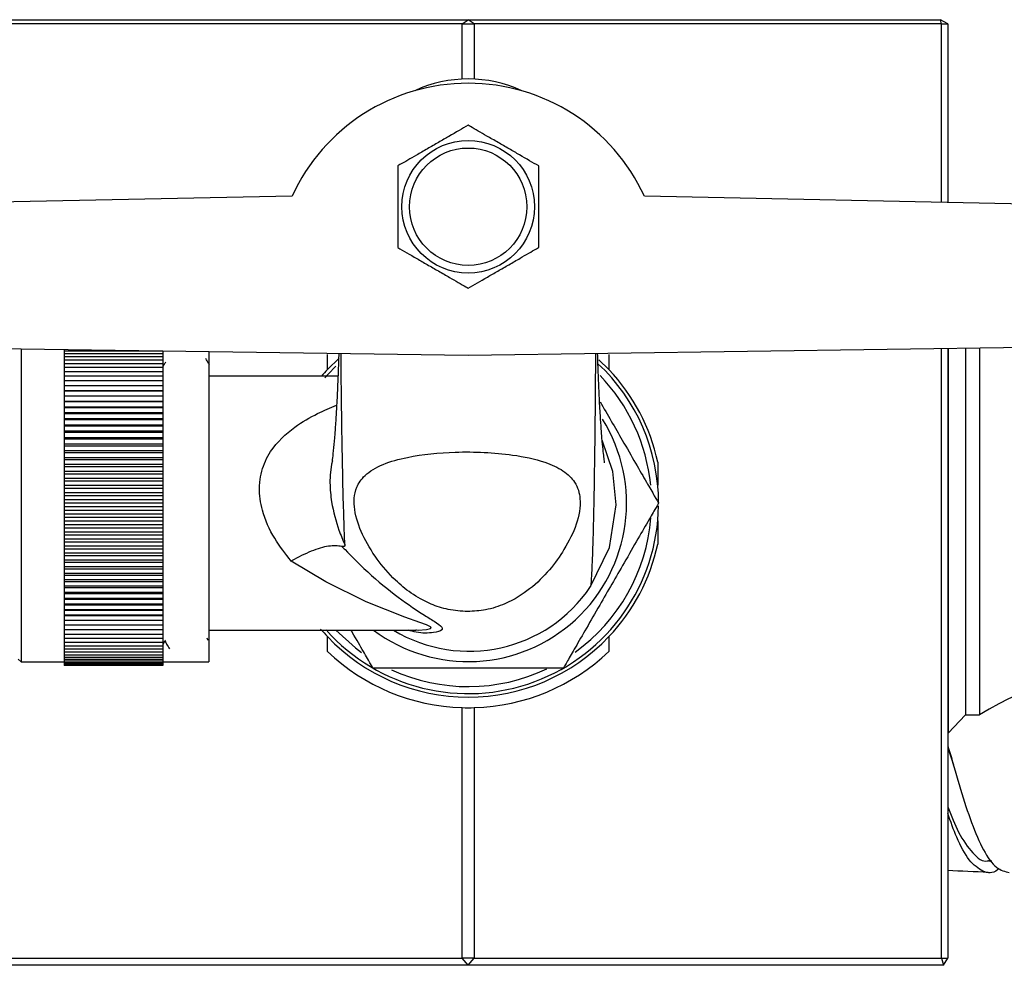
# Model space of a CAD drawing. Units: millimetres. Extents: x 3 to 2496, y 5 to 2495.
# Drawn here: x 1170 to 1239, y 555 to 622 of the extents above; entities that cross this region are included whole.
import ezdxf

# ---------------------------------------------------------------- set-up
doc = ezdxf.new("R2010")
doc.units = ezdxf.units.MM

msp = doc.modelspace()

# ---------------------------------------------------------------- linework, layer by layer
at = {"color": 7, "linetype": 'Continuous', "lineweight": 25}
for p, q in [((1167.921, 622.178), (1201.421, 622.178)), ((1200.988, 621.889), (1201.421, 622.178)), ((1201.854, 621.889), (1201.421, 622.178)), ((1201.421, 622.178), (1234.921, 622.178)), ((1234.988, 621.889), (1234.921, 622.178)), ((1235.421, 621.889), (1234.921, 622.178)), ((1200.988, 621.889), (1167.854, 621.889)), ((1200.988, 617.968), (1200.988, 621.889)), ((1200.988, 621.889), (1201.854, 621.889)), ((1234.988, 621.889), (1201.854, 621.889)), ((1201.854, 621.889), (1201.854, 617.968)), ((1234.988, 609.235), (1234.988, 621.889)), ((1234.988, 621.889), (1235.421, 621.889)), ((1235.421, 621.889), (1235.421, 609.226)), ((1188.931, 609.678), (1157.949, 609.026)), ((1244.892, 609.026), (1213.911, 609.678)), ((1157.949, 599.026), (1201.421, 598.411)), ((1201.421, 598.411), (1244.892, 599.026)), ((1169.721, 598.859), (1169.721, 576.678)), ((1172.771, 598.816), (1172.771, 598.695)), ((1179.771, 598.695), (1172.771, 598.695)), ((1172.771, 598.695), (1172.771, 598.503)), ((1179.771, 598.503), (1172.771, 598.503)), ((1172.771, 598.503), (1172.771, 598.289)), ((1179.771, 598.717), (1179.771, 598.695)), ((1179.771, 598.695), (1179.771, 598.503)), ((1179.771, 598.503), (1179.771, 598.289)), ((1183.021, 598.671), (1183.021, 576.678)), ((1191.444, 597.39), (1191.444, 598.45)), ((1211.397, 598.45), (1211.397, 597.39)), ((1234.988, 555.678), (1234.988, 598.886)), ((1235.421, 598.892), (1235.421, 555.678)), ((1236.676, 598.91), (1236.676, 587.928)), ((1237.676, 598.924), (1237.676, 587.928)), ((1179.771, 598.289), (1172.771, 598.289)), ((1172.771, 598.289), (1172.771, 598.055)), ((1179.771, 598.055), (1172.771, 598.055)), ((1172.771, 598.055), (1172.771, 597.8)), ((1179.771, 597.8), (1172.771, 597.8)), ((1172.771, 597.8), (1172.771, 597.526)), ((1179.771, 598.289), (1179.771, 598.055)), ((1179.771, 598.055), (1179.771, 597.8)), ((1179.771, 597.8), (1179.771, 597.526)), ((1192.282, 598.201), (1191.444, 597.39)), ((1211.397, 597.39), (1210.692, 598.082)), ((1179.771, 597.526), (1172.771, 597.526)), ((1172.771, 597.526), (1172.771, 597.232)), ((1179.771, 597.232), (1172.771, 597.232)), ((1172.771, 597.232), (1172.771, 596.919)), ((1179.771, 596.919), (1172.771, 596.919)), ((1172.771, 596.919), (1172.771, 596.588)), ((1179.771, 597.526), (1179.771, 597.232)), ((1179.771, 597.232), (1179.771, 596.919)), ((1179.771, 596.919), (1179.771, 596.588)), ((1192.188, 596.928), (1183.021, 596.928)), ((1179.771, 596.588), (1172.771, 596.588)), ((1172.771, 596.588), (1172.771, 596.24)), ((1179.771, 596.24), (1172.771, 596.24)), ((1172.771, 596.24), (1172.771, 595.883)), ((1179.771, 596.588), (1179.771, 596.24)), ((1179.771, 596.24), (1179.771, 595.883)), ((1172.771, 595.883), (1179.771, 595.883)), ((1172.771, 595.883), (1172.771, 595.875)), ((1179.771, 595.875), (1172.771, 595.875)), ((1172.771, 595.875), (1172.771, 595.518)), ((1172.771, 595.518), (1179.771, 595.518)), ((1172.771, 595.518), (1172.771, 595.494)), ((1179.771, 595.883), (1179.771, 595.875)), ((1179.771, 595.875), (1179.771, 595.518)), ((1179.771, 595.518), (1179.771, 595.494)), ((1179.771, 595.494), (1172.771, 595.494)), ((1172.771, 595.494), (1172.771, 595.138)), ((1172.771, 595.138), (1179.771, 595.138)), ((1172.771, 595.138), (1172.771, 595.098)), ((1179.771, 595.098), (1172.771, 595.098)), ((1172.771, 595.098), (1172.771, 594.743)), ((1179.771, 595.494), (1179.771, 595.138)), ((1179.771, 595.138), (1179.771, 595.098)), ((1179.771, 595.098), (1179.771, 594.743)), ((1172.771, 594.743), (1179.771, 594.743)), ((1172.771, 594.743), (1172.771, 594.688)), ((1179.771, 594.688), (1172.771, 594.688)), ((1172.771, 594.688), (1172.771, 594.335)), ((1172.771, 594.335), (1179.771, 594.335)), ((1172.771, 594.335), (1172.771, 594.263)), ((1179.771, 594.263), (1172.771, 594.263)), ((1172.771, 594.263), (1172.771, 593.914)), ((1179.771, 594.743), (1179.771, 594.688)), ((1179.771, 594.688), (1179.771, 594.335)), ((1179.771, 594.335), (1179.771, 594.263)), ((1179.771, 594.263), (1179.771, 593.914)), ((1172.771, 593.914), (1179.771, 593.914)), ((1172.771, 593.914), (1172.771, 593.826)), ((1179.771, 593.826), (1172.771, 593.826)), ((1172.771, 593.826), (1172.771, 593.48)), ((1172.771, 593.48), (1179.771, 593.48)), ((1172.771, 593.48), (1172.771, 593.378)), ((1179.771, 593.914), (1179.771, 593.826)), ((1179.771, 593.826), (1179.771, 593.48)), ((1179.771, 593.48), (1179.771, 593.378)), ((1179.771, 593.378), (1172.771, 593.378)), ((1172.771, 593.378), (1172.771, 593.036)), ((1172.771, 593.036), (1179.771, 593.036)), ((1172.771, 593.036), (1172.771, 592.918)), ((1179.771, 592.918), (1172.771, 592.918)), ((1172.771, 592.918), (1172.771, 592.581)), ((1179.771, 593.378), (1179.771, 593.036)), ((1179.771, 593.036), (1179.771, 592.918)), ((1179.771, 592.918), (1179.771, 592.581)), ((1172.771, 592.581), (1179.771, 592.581)), ((1172.771, 592.581), (1172.771, 592.448)), ((1179.771, 592.448), (1172.771, 592.448)), ((1172.771, 592.448), (1172.771, 592.117)), ((1172.771, 592.117), (1179.771, 592.117)), ((1172.771, 592.117), (1172.771, 591.969)), ((1179.771, 592.581), (1179.771, 592.448)), ((1179.771, 592.448), (1179.771, 592.117)), ((1179.771, 592.117), (1179.771, 591.969)), ((1179.771, 591.969), (1172.771, 591.969)), ((1172.771, 591.969), (1172.771, 591.644)), ((1172.771, 591.644), (1179.771, 591.644)), ((1172.771, 591.644), (1172.771, 591.482)), ((1179.771, 591.482), (1172.771, 591.482)), ((1172.771, 591.482), (1172.771, 591.164)), ((1179.771, 591.969), (1179.771, 591.644)), ((1179.771, 591.644), (1179.771, 591.482)), ((1179.771, 591.482), (1179.771, 591.164)), ((1172.771, 591.164), (1179.771, 591.164)), ((1172.771, 591.164), (1172.771, 590.988)), ((1179.771, 590.988), (1172.771, 590.988)), ((1172.771, 590.988), (1172.771, 590.677)), ((1172.771, 590.677), (1179.771, 590.677)), ((1172.771, 590.677), (1172.771, 590.487)), ((1179.771, 591.164), (1179.771, 590.988)), ((1179.771, 590.988), (1179.771, 590.677)), ((1179.771, 590.677), (1179.771, 590.487)), ((1214.861, 590.828), (1214.861, 589.192)), ((1179.771, 590.487), (1172.771, 590.487)), ((1172.771, 590.487), (1172.771, 590.185)), ((1172.771, 590.185), (1179.771, 590.185)), ((1172.771, 590.185), (1172.771, 589.982)), ((1179.771, 589.982), (1172.771, 589.982)), ((1172.771, 589.982), (1172.771, 589.688)), ((1179.771, 590.487), (1179.771, 590.185)), ((1179.771, 590.185), (1179.771, 589.982)), ((1179.771, 589.982), (1179.771, 589.688)), ((1172.771, 589.688), (1179.771, 589.688)), ((1172.771, 589.688), (1172.771, 589.472)), ((1179.771, 589.472), (1172.771, 589.472)), ((1172.771, 589.472), (1172.771, 589.188)), ((1179.771, 589.688), (1179.771, 589.472)), ((1179.771, 589.472), (1179.771, 589.188)), ((1172.771, 589.188), (1179.771, 589.188)), ((1172.771, 589.188), (1172.771, 588.959)), ((1179.771, 588.959), (1172.771, 588.959)), ((1172.771, 588.959), (1172.771, 588.685)), ((1172.771, 588.685), (1179.771, 588.685)), ((1172.771, 588.685), (1172.771, 588.444)), ((1179.771, 589.188), (1179.771, 588.959)), ((1179.771, 588.959), (1179.771, 588.685)), ((1179.771, 588.685), (1179.771, 588.444)), ((1179.771, 588.444), (1172.771, 588.444)), ((1172.771, 588.444), (1172.771, 588.181)), ((1172.771, 588.181), (1179.771, 588.181)), ((1172.771, 588.181), (1172.771, 587.928)), ((1179.771, 587.928), (1172.771, 587.928)), ((1172.771, 587.928), (1172.771, 587.676)), ((1179.771, 588.444), (1179.771, 588.181)), ((1179.771, 588.181), (1179.771, 587.928)), ((1179.771, 587.928), (1179.771, 587.676)), ((1236.676, 587.928), (1236.676, 572.928)), ((1237.676, 587.928), (1237.676, 572.928)), ((1172.771, 587.676), (1179.771, 587.676)), ((1172.771, 587.676), (1172.771, 587.412)), ((1179.771, 587.412), (1172.771, 587.412)), ((1172.771, 587.412), (1172.771, 587.171)), ((1172.771, 587.171), (1179.771, 587.171)), ((1172.771, 587.171), (1172.771, 586.897)), ((1179.771, 587.676), (1179.771, 587.412)), ((1179.771, 587.412), (1179.771, 587.171)), ((1179.771, 587.171), (1179.771, 586.897)), ((1179.771, 586.897), (1172.771, 586.897)), ((1172.771, 586.897), (1172.771, 586.668)), ((1172.771, 586.668), (1179.771, 586.668)), ((1172.771, 586.668), (1172.771, 586.384)), ((1179.771, 586.897), (1179.771, 586.668)), ((1179.771, 586.668), (1179.771, 586.384)), ((1214.861, 586.664), (1214.861, 585.028)), ((1179.771, 586.384), (1172.771, 586.384)), ((1172.771, 586.384), (1172.771, 586.168)), ((1172.771, 586.168), (1179.771, 586.168)), ((1172.771, 586.168), (1172.771, 585.875)), ((1179.771, 585.875), (1172.771, 585.875)), ((1172.771, 585.875), (1172.771, 585.671)), ((1179.771, 586.384), (1179.771, 586.168)), ((1179.771, 586.168), (1179.771, 585.875)), ((1179.771, 585.875), (1179.771, 585.671)), ((1172.771, 585.671), (1179.771, 585.671)), ((1172.771, 585.671), (1172.771, 585.369)), ((1179.771, 585.369), (1172.771, 585.369)), ((1172.771, 585.369), (1172.771, 585.179)), ((1172.771, 585.179), (1179.771, 585.179)), ((1172.771, 585.179), (1172.771, 584.869)), ((1179.771, 585.671), (1179.771, 585.369)), ((1179.771, 585.369), (1179.771, 585.179)), ((1179.771, 585.179), (1179.771, 584.869)), ((1179.771, 584.869), (1172.771, 584.869)), ((1172.771, 584.869), (1172.771, 584.693)), ((1172.771, 584.693), (1179.771, 584.693)), ((1172.771, 584.693), (1172.771, 584.374)), ((1179.771, 584.374), (1172.771, 584.374)), ((1172.771, 584.374), (1172.771, 584.212)), ((1179.771, 584.869), (1179.771, 584.693)), ((1179.771, 584.693), (1179.771, 584.374)), ((1179.771, 584.374), (1179.771, 584.212)), ((1172.771, 584.212), (1179.771, 584.212)), ((1172.771, 584.212), (1172.771, 583.887)), ((1179.771, 583.887), (1172.771, 583.887)), ((1172.771, 583.887), (1172.771, 583.74)), ((1172.771, 583.74), (1179.771, 583.74)), ((1172.771, 583.74), (1172.771, 583.408)), ((1179.771, 584.212), (1179.771, 583.887)), ((1179.771, 583.887), (1179.771, 583.74)), ((1179.771, 583.74), (1179.771, 583.408)), ((1179.771, 583.408), (1172.771, 583.408)), ((1172.771, 583.408), (1172.771, 583.275)), ((1172.771, 583.275), (1179.771, 583.275)), ((1172.771, 583.275), (1172.771, 582.938)), ((1179.771, 583.408), (1179.771, 583.275)), ((1179.771, 583.275), (1179.771, 582.938)), ((1179.771, 582.938), (1172.771, 582.938)), ((1172.771, 582.938), (1172.771, 582.821)), ((1172.771, 582.821), (1179.771, 582.821)), ((1172.771, 582.821), (1172.771, 582.479)), ((1179.771, 582.479), (1172.771, 582.479)), ((1172.771, 582.479), (1172.771, 582.376)), ((1172.771, 582.376), (1179.771, 582.376)), ((1172.771, 582.376), (1172.771, 582.03)), ((1179.771, 582.938), (1179.771, 582.821)), ((1179.771, 582.821), (1179.771, 582.479)), ((1179.771, 582.479), (1179.771, 582.376)), ((1179.771, 582.376), (1179.771, 582.03)), ((1179.771, 582.03), (1172.771, 582.03)), ((1172.771, 582.03), (1172.771, 581.943)), ((1172.771, 581.943), (1179.771, 581.943)), ((1172.771, 581.943), (1172.771, 581.593)), ((1179.771, 581.593), (1172.771, 581.593)), ((1172.771, 581.593), (1172.771, 581.521)), ((1179.771, 582.03), (1179.771, 581.943)), ((1179.771, 581.943), (1179.771, 581.593)), ((1179.771, 581.593), (1179.771, 581.521)), ((1172.771, 581.521), (1179.771, 581.521)), ((1172.771, 581.521), (1172.771, 581.169)), ((1179.771, 581.169), (1172.771, 581.169)), ((1172.771, 581.169), (1172.771, 581.113)), ((1172.771, 581.113), (1179.771, 581.113)), ((1172.771, 581.113), (1172.771, 580.758)), ((1179.771, 581.521), (1179.771, 581.169)), ((1179.771, 581.169), (1179.771, 581.113)), ((1179.771, 581.113), (1179.771, 580.758)), ((1179.771, 580.758), (1172.771, 580.758)), ((1172.771, 580.758), (1172.771, 580.718)), ((1172.771, 580.718), (1179.771, 580.718)), ((1172.771, 580.718), (1172.771, 580.362)), ((1179.771, 580.362), (1172.771, 580.362)), ((1172.771, 580.362), (1172.771, 580.338)), ((1172.771, 580.338), (1179.771, 580.338)), ((1172.771, 580.338), (1172.771, 579.981)), ((1179.771, 580.758), (1179.771, 580.718)), ((1179.771, 580.718), (1179.771, 580.362)), ((1179.771, 580.362), (1179.771, 580.338)), ((1179.771, 580.338), (1179.771, 579.981)), ((1179.771, 579.981), (1172.771, 579.981)), ((1172.771, 579.981), (1172.771, 579.973)), ((1172.771, 579.973), (1179.771, 579.973)), ((1172.771, 579.973), (1172.771, 579.616)), ((1179.771, 579.616), (1172.771, 579.616)), ((1172.771, 579.616), (1172.771, 579.268)), ((1179.771, 579.981), (1179.771, 579.973)), ((1179.771, 579.973), (1179.771, 579.616)), ((1179.771, 579.616), (1179.771, 579.268)), ((1179.771, 579.268), (1172.771, 579.268)), ((1172.771, 579.268), (1172.771, 578.937)), ((1179.771, 578.937), (1172.771, 578.937)), ((1172.771, 578.937), (1172.771, 578.624)), ((1179.771, 579.268), (1179.771, 578.937)), ((1179.771, 578.937), (1179.771, 578.624)), ((1183.021, 578.928), (1197.709, 578.928)), ((1197.763, 578.92), (1197.698, 578.922)), ((1179.771, 578.624), (1172.771, 578.624)), ((1172.771, 578.624), (1172.771, 578.331)), ((1179.771, 578.331), (1172.771, 578.331)), ((1172.771, 578.331), (1172.771, 578.056)), ((1179.771, 578.056), (1172.771, 578.056)), ((1172.771, 578.056), (1172.771, 577.801)), ((1179.771, 578.624), (1179.771, 578.331)), ((1179.771, 578.331), (1179.771, 578.056)), ((1179.771, 578.056), (1179.771, 577.801)), ((1179.92, 578.166), (1179.951, 578.218)), ((1182.884, 578.37), (1182.971, 578.22)), ((1191.444, 577.406), (1191.444, 578.466)), ((1211.397, 578.466), (1211.397, 577.406)), ((1179.771, 577.801), (1172.771, 577.801)), ((1172.771, 577.801), (1172.771, 577.567)), ((1179.771, 577.567), (1172.771, 577.567)), ((1172.771, 577.567), (1172.771, 577.354)), ((1179.771, 577.801), (1179.771, 577.567)), ((1179.771, 577.567), (1179.771, 577.354)), ((1169.521, 576.878), (1169.721, 576.678)), ((1169.721, 576.678), (1172.771, 576.678)), ((1179.771, 577.354), (1172.771, 577.354)), ((1172.771, 577.354), (1172.771, 577.161)), ((1179.771, 577.161), (1172.771, 577.161)), ((1172.771, 577.161), (1172.771, 576.991)), ((1179.771, 576.991), (1172.771, 576.991)), ((1172.771, 576.991), (1172.771, 576.843)), ((1179.771, 576.843), (1172.771, 576.843)), ((1172.771, 576.843), (1172.771, 576.716)), ((1179.771, 576.716), (1172.771, 576.716)), ((1172.771, 576.716), (1172.771, 576.613)), ((1179.771, 577.354), (1179.771, 577.161)), ((1179.771, 577.161), (1179.771, 576.991)), ((1179.771, 576.991), (1179.771, 576.843)), ((1179.771, 576.843), (1179.771, 576.716)), ((1179.771, 576.716), (1179.771, 576.613)), ((1179.771, 576.678), (1183.021, 576.678)), ((1179.771, 576.613), (1172.771, 576.613)), ((1172.771, 576.613), (1172.771, 576.532)), ((1179.771, 576.532), (1172.771, 576.532)), ((1172.771, 576.532), (1172.771, 576.474)), ((1179.771, 576.474), (1172.771, 576.474)), ((1172.771, 576.474), (1172.771, 576.44)), ((1179.771, 576.44), (1172.771, 576.44)), ((1172.771, 576.44), (1172.771, 576.428)), ((1179.771, 576.428), (1172.771, 576.428)), ((1179.771, 576.613), (1179.771, 576.532)), ((1179.771, 576.532), (1179.771, 576.474)), ((1179.771, 576.474), (1179.771, 576.44)), ((1179.771, 576.44), (1179.771, 576.428)), ((1200.988, 555.678), (1200.988, 573.435)), ((1201.854, 573.435), (1201.854, 555.678)), ((1235.456, 571.628), (1236.676, 572.928)), ((1236.676, 572.928), (1237.676, 572.928)), ((1235.421, 571.591), (1235.456, 571.628)), ((1235.421, 570.576), (1235.828, 569.382)), ((1238.323, 562.583), (1238.548, 562.573)), ((1201.421, 555.178), (1167.709, 555.178)), ((1167.854, 555.678), (1200.988, 555.678)), ((1201.854, 555.678), (1200.988, 555.678)), ((1201.421, 555.178), (1200.988, 555.678)), ((1201.421, 555.178), (1201.854, 555.678)), ((1235.132, 555.178), (1201.421, 555.178)), ((1201.854, 555.678), (1234.988, 555.678)), ((1234.988, 555.678), (1235.132, 555.178)), ((1234.988, 555.678), (1235.421, 555.678)), ((1235.132, 555.178), (1235.421, 555.678))]:
    msp.add_line(p, q, dxfattribs=at)
at = {"color": 8, "linetype": 'Continuous', "lineweight": 25}
for p, q in [((1235.456, 598.892), (1235.456, 587.928)), ((1235.456, 587.928), (1235.456, 571.628))]:
    msp.add_line(p, q, dxfattribs=at)
at = {"color": 7, "linetype": 'Continuous', "lineweight": 25, "flags": 128}
for points in [[(1191.247, 596.802), (1191.49, 597.073), (1192.03, 597.626)], [(1211.92, 587.799), (1211.681, 590.159), (1210.923, 592.39)], [(1191.802, 590.92), (1191.732, 590.687), (1191.632, 589.897), (1191.619, 589.37), (1191.619, 589.37), (1191.619, 589.37)], [(1210.101, 582.02), (1211.436, 584.775), (1211.92, 587.799)], [(1192.04, 578.928), (1193.434, 577.671), (1193.861, 577.352)]]:
    msp.add_lwpolyline(points, dxfattribs=at)
at = {"color": 8, "linetype": 'Continuous', "lineweight": 25, "flags": 128}
msp.add_lwpolyline([(1197.764, 578.937), (1197.883, 578.929), (1198.455, 578.965), (1198.743, 579.031), (1198.8, 579.105), (1198.751, 579.164), (1198.474, 579.304), (1198.004, 579.476), (1196.921, 579.849), (1194.176, 580.933), (1191.335, 582.349), (1188.881, 583.815), (1188.881, 583.815)], dxfattribs=at)
at = {"color": 7, "linetype": 'Continuous', "lineweight": 25}
for radius in [4.7, 4.159]:
    msp.add_circle((1201.421, 608.928), radius, dxfattribs=at)
for centre, radius, start, end in [((1201.421, 608.928), 9.05, 65.20927, 114.79073), ((1201.421, 603.928), 13.75, 24.71985, 155.28015), ((1201.421, 587.928), 13.5, 359.98812, 47.03003), ((1201.421, 587.928), 13.75, 136.51644, 139.19575), ((1201.421, 587.928), 13, 5.58155, 44.01149), ((1201.421, 587.928), 13.75, 12.17541, 43.48356), ((1201.421, 587.928), 13.5, 221.75191, 359.21714), ((1201.421, 587.928), 13, 305.72132, 355.40806), ((1201.421, 587.928), 13.75, 316.51644, 347.82459), ((1201.495, 587.794), 10.364, 238.81498, 326.13763), ((1201.421, 587.928), 13.75, 220.45535, 223.48356), ((1201.421, 587.928), 13.75, 223.48356, 316.51644), ((1201.421, 587.928), 14.5, 226.52466, 268.28872), ((1201.421, 587.928), 14.5, 271.71128, 313.47534), ((1201.421, 587.928), 13, 245.31258, 295.34289), ((1247.48, 557.491), 18.287, 46.05317, 122.41889), ((1201.421, 587.928), 14.5, 268.28872, 271.71128)]:
    msp.add_arc(centre, radius, start, end, dxfattribs=at)
at = {"color": 8, "linetype": 'Continuous', "lineweight": 25}
msp.add_arc((1201.421, 587.928), 11.229, 233.27225, 31.99345, dxfattribs=at)
at = {"color": 7, "linetype": 'Continuous', "lineweight": 25}
for points, knots in [([(1201.421, 614.702), (1200.995, 614.456), (1200.383, 614.102), (1199.329, 613.494), (1198.504, 613.018), (1197.525, 612.452), (1196.87, 612.074), (1196.474, 611.846), (1196.421, 611.815)], [0, 0, 0, 0, 0.300134, 0.432065, 0.565125, 0.708017, 0.960401, 1, 1, 1, 1]), ([(1206.421, 611.815), (1205.995, 612.061), (1205.383, 612.414), (1204.329, 613.022), (1203.504, 613.499), (1202.525, 614.064), (1201.87, 614.442), (1201.474, 614.671), (1201.421, 614.702)], [0, 0, 0, 0, 0.300134, 0.432065, 0.565125, 0.708017, 0.960401, 1, 1, 1, 1]), ([(1196.421, 611.815), (1196.421, 611.655), (1196.421, 611.149), (1196.421, 610.329), (1196.421, 609.288), (1196.421, 608.341), (1196.421, 607.173), (1196.421, 606.486), (1196.421, 606.041)], [0, 0, 0, 0, 0.100902, 0.320061, 0.448618, 0.57809, 0.726547, 1, 1, 1, 1]), ([(1206.421, 606.041), (1206.421, 606.486), (1206.421, 607.173), (1206.421, 608.341), (1206.421, 609.288), (1206.421, 610.329), (1206.421, 611.149), (1206.421, 611.655), (1206.421, 611.815)], [0, 0, 0, 0, 0.273453, 0.42191, 0.551382, 0.679939, 0.899098, 1, 1, 1, 1]), ([(1196.421, 606.041), (1196.846, 605.796), (1197.459, 605.442), (1198.512, 604.834), (1199.337, 604.358), (1200.316, 603.792), (1200.972, 603.414), (1201.367, 603.186), (1201.421, 603.155)], [0, 0, 0, 0, 0.300134, 0.432065, 0.565125, 0.708017, 0.960401, 1, 1, 1, 1]), ([(1201.421, 603.155), (1201.846, 603.4), (1202.459, 603.754), (1203.512, 604.362), (1204.337, 604.838), (1205.316, 605.404), (1205.972, 605.782), (1206.367, 606.01), (1206.421, 606.041)], [0, 0, 0, 0, 0.300134, 0.432065, 0.565125, 0.708017, 0.960401, 1, 1, 1, 1]), ([(1192.242, 598.541), (1192.242, 598.537), (1192.231, 598.127), (1192.202, 597.262), (1192.156, 596.052), (1192.098, 594.9), (1192.033, 593.798), (1191.955, 592.714), (1191.874, 591.776), (1191.796, 591.092), (1191.782, 590.976), (1191.776, 590.928)], [0, 0, 0, 0, 0.00073, 0.081082, 0.184035, 0.273296, 0.384116, 0.518299, 0.678238, 0.866019, 1, 1, 1, 1]), ([(1192.676, 584.992), (1192.661, 585.347), (1192.626, 586.224), (1192.568, 588.098), (1192.505, 590.789), (1192.455, 593.918), (1192.423, 596.575), (1192.412, 598.108), (1192.409, 598.539)], [0, 0, 0, 0, 0.146899, 0.362817, 0.572686, 0.779999, 0.938169, 1, 1, 1, 1]), ([(1210.443, 598.539), (1210.441, 598.121), (1210.433, 596.607), (1210.411, 593.975), (1210.375, 590.869), (1210.331, 588.199), (1210.282, 585.981), (1210.229, 584.28), (1210.179, 583.095), (1210.138, 582.402), (1210.108, 582.065), (1210.103, 582.034), (1210.101, 582.02)], [0, 0, 0, 0, 0.027593, 0.100116, 0.19521, 0.291549, 0.39074, 0.513675, 0.639343, 0.764838, 0.886454, 1, 1, 1, 1]), ([(1211.092, 590.775), (1211.092, 590.786), (1211.093, 590.811), (1211.032, 591.255), (1210.947, 592.054), (1210.853, 593.217), (1210.787, 594.182), (1210.716, 595.447), (1210.649, 596.95), (1210.613, 598.018), (1210.596, 598.541)], [0, 0, 0, 0, 0.112932, 0.253813, 0.504664, 0.582422, 0.678087, 0.796214, 0.900154, 1, 1, 1, 1]), ([(1179.958, 597.917), (1179.941, 597.887), (1179.878, 597.779), (1179.816, 597.671), (1179.771, 597.593)], [0, 0, 0, 0, 0.272049, 1, 1, 1, 1]), ([(1183.073, 597.73), (1183.054, 597.763), (1182.968, 597.91), (1182.883, 598.058), (1182.817, 598.173)], [0, 0, 0, 0, 0.223334, 1, 1, 1, 1]), ([(1210.779, 595.102), (1211.303, 594.194), (1212.156, 592.717), (1213.315, 590.709), (1214.096, 589.356), (1214.686, 588.334), (1214.906, 587.953), (1214.918, 587.933), (1214.921, 587.928)], [0, 0, 0, 0, 0.265697, 0.4323, 0.59966, 0.765889, 0.950507, 1, 1, 1, 1]), ([(1201.388, 580.241), (1201.817, 580.268), (1202.777, 580.328), (1204.366, 580.877), (1205.898, 581.858), (1207.242, 583.185), (1208.315, 584.729), (1209.169, 586.41), (1209.475, 588.028), (1209.128, 589.339), (1208.225, 590.244), (1206.705, 590.944), (1204.728, 591.355), (1202.556, 591.55), (1200.032, 591.566), (1197.539, 591.327), (1195.321, 590.718), (1194.052, 589.953), (1193.31, 588.833), (1193.295, 587.389), (1193.864, 585.681), (1194.874, 584.002), (1196.047, 582.615), (1197.328, 581.531), (1198.585, 580.819), (1199.972, 580.337), (1200.918, 580.273), (1201.388, 580.241)], [0, 0, 0, 0, 0.021394, 0.047919, 0.092503, 0.141714, 0.191053, 0.249648, 0.307938, 0.345767, 0.37469, 0.403656, 0.445286, 0.479438, 0.513629, 0.571384, 0.604233, 0.637418, 0.665524, 0.716079, 0.773663, 0.831351, 0.884181, 0.918635, 0.952862, 0.976529, 1, 1, 1, 1]), ([(1191.619, 589.37), (1191.619, 589.37), (1191.625, 588.912), (1191.74, 587.719), (1192.138, 586.253), (1192.524, 585.322), (1192.676, 584.992), (1192.676, 584.992)], [0, 0, 0, 0, 0.000012, 0.283977, 0.73799, 0.999988, 1, 1, 1, 1]), ([(1214.921, 587.928), (1214.888, 587.871), (1214.822, 587.756), (1214.272, 586.805), (1213.497, 585.462), (1212.26, 583.32), (1210.985, 581.111), (1209.777, 579.019), (1208.995, 577.664), (1208.405, 576.643), (1208.185, 576.262), (1208.173, 576.241), (1208.171, 576.237)], [0, 0, 0, 0, 0.1025801, 0.2040899, 0.3068976, 0.4095662, 0.577787, 0.6735809, 0.7698106, 0.8653897, 0.9715425, 1, 1, 1, 1]), ([(1192.461, 584.857), (1192.169, 584.888), (1191.586, 584.949), (1190.305, 584.562), (1189.362, 584.098), (1188.888, 583.819), (1188.881, 583.815)], [0, 0, 0, 0, 0.331931, 0.663697, 0.995369, 1, 1, 1, 1]), ([(1192.676, 584.992), (1192.672, 584.938), (1192.664, 584.835), (1192.526, 584.85), (1192.461, 584.857)], [0, 0, 0, 0, 0.530983, 1, 1, 1, 1]), ([(1192.461, 584.857), (1192.538, 584.782), (1192.615, 584.707), (1192.692, 584.632), (1192.692, 584.632)], [0, 0, 0, 0, 0.99983, 1, 1, 1, 1]), ([(1194.671, 576.237), (1194.638, 576.293), (1194.574, 576.404), (1194.012, 577.378), (1193.508, 578.25), (1193.147, 578.876), (1193.117, 578.928)], [0, 0, 0, 0, 0.324415, 0.645444, 0.970579, 1, 1, 1, 1]), ([(1179.771, 577.906), (1179.794, 577.947), (1179.842, 578.029), (1179.889, 578.112), (1179.914, 578.154)], [0, 0, 0, 0, 0.488514, 1, 1, 1, 1]), ([(1179.907, 578.166), (1179.951, 578.09), (1180.06, 577.901), (1180.17, 577.711), (1180.236, 577.596)], [0, 0, 0, 0, 0.396319, 1, 1, 1, 1]), ([(1208.171, 576.237), (1208.104, 576.237), (1207.972, 576.237), (1206.874, 576.237), (1205.323, 576.237), (1202.85, 576.237), (1200.299, 576.237), (1197.883, 576.237), (1196.319, 576.237), (1195.14, 576.237), (1194.7, 576.237), (1194.676, 576.237), (1194.671, 576.237)], [0, 0, 0, 0, 0.10258, 0.20409, 0.306898, 0.409566, 0.577787, 0.673581, 0.769811, 0.86539, 0.971542, 1, 1, 1, 1]), ([(1235.421, 570.752), (1235.477, 570.568), (1235.774, 569.603), (1236.322, 567.627), (1237.101, 565.215), (1237.947, 563.259), (1238.839, 561.972), (1239.483, 561.827), (1239.79, 561.757)], [0, 0, 0, 0, 0.04579, 0.240052, 0.434299, 0.628616, 0.823082, 1, 1, 1, 1]), ([(1235.421, 566.396), (1235.673, 565.766), (1236.227, 564.38), (1237.183, 563.083), (1237.907, 562.452), (1238.308, 562.596), (1238.323, 562.602)], [0, 0, 0, 0, 0.2898219, 0.6373522, 0.9856864, 1, 1, 1, 1]), ([(1239.08, 562.044), (1239.04, 562.008), (1238.637, 561.643), (1237.911, 561.757), (1236.938, 562.519), (1236.107, 564.004), (1235.63, 565.357), (1235.421, 565.948)], [0, 0, 0, 0, 0.0283936, 0.2860226, 0.5434517, 0.8004836, 1, 1, 1, 1]), ([(1235.421, 561.907), (1235.424, 561.907), (1236.379, 561.864), (1237.334, 561.825), (1238.286, 561.786)], [0, 0, 0, 0, 0.00309, 1, 1, 1, 1])]:
    msp.add_open_spline(points, degree=3, knots=knots, dxfattribs=at)
at = {"color": 8, "linetype": 'Continuous', "lineweight": 25}
for points, knots in [([(1188.881, 583.815), (1188.47, 584.335), (1187.63, 585.398), (1186.796, 587.207), (1186.596, 588.62), (1186.662, 589.809), (1186.906, 590.7), (1187.686, 592.093), (1188.948, 593.271), (1190.609, 594.251), (1191.639, 594.67), (1192.094, 594.855)], [0, 0, 0, 0, 0.140076, 0.2862321, 0.3942553, 0.4195637, 0.5265324, 0.5799651, 0.7565459, 0.8927302, 1, 1, 1, 1]), ([(1192.692, 584.632), (1192.692, 584.632), (1193.136, 584.163), (1194.295, 583.003), (1196.195, 581.405), (1197.888, 580.244), (1199.046, 579.54), (1199.59, 579.169), (1199.59, 578.874), (1198.888, 578.707), (1197.991, 578.692), (1197.348, 578.874), (1197.157, 578.928)], [0, 0, 0, 0, 0.000003, 0.116635, 0.302749, 0.48861, 0.571193, 0.658234, 0.711373, 0.807318, 0.942784, 1, 1, 1, 1])]:
    msp.add_open_spline(points, degree=3, knots=knots, dxfattribs=at)

doc.saveas('drawing.dxf')
